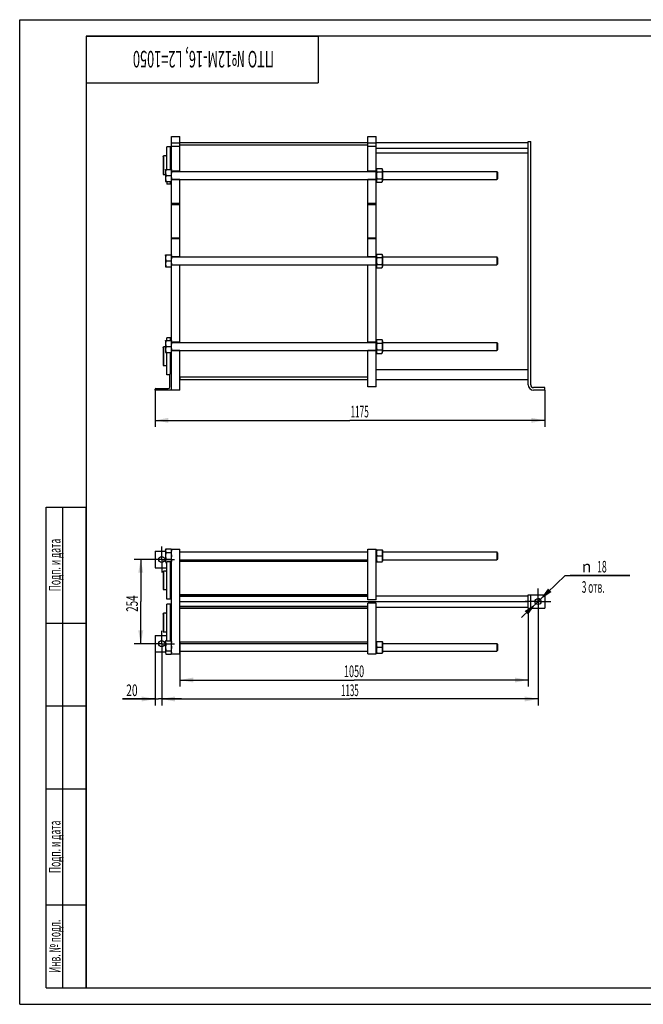
# Model space of a CAD drawing. Units: millimetres. Extents: x 0 to 4200, y -3 to 2970.
# Drawn here: x 0 to 1881, y 0 to 2970 of the extents above; entities that cross this region are included whole.
import ezdxf
from ezdxf.enums import TextEntityAlignment as Align

# ---------------------------------------------------------------- set-up
doc = ezdxf.new("R2010")
doc.units = ezdxf.units.MM
doc.header["$LTSCALE"] = 231
doc.linetypes.add('CENTER', pattern=[0.6, 0.375, -0.075, 0.075, -0.075])
doc.layers.get('0').update_dxf_attribs({"linetype": 'CONTINUOUS'})
for name, color, linetype in [('AXIS', 7, 'CONTINUOUS'), ('DIMS', 7, 'CONTINUOUS'), ('NOTES', 7, 'CONTINUOUS')]:
    doc.layers.add(name, color=color, linetype=linetype)
doc.styles.add('TEXTSTYLE_3', font='gdt')
doc.dimstyles.new('DIMSTYLE_1', dxfattribs={"dimtxt": 35, "dimasz": 40, "dimexe": 2, "dimexo": 0, "dimgap": 0.875, "dimtad": 1, "dimdsep": 46, "dimtxsty": 'Standard', "dimblk": '_FILLED', "dimblk1": '_FILLED', "dimblk2": '_FILLED', "dimcen": 0.09, "dimadec": 0, "dimazin": 0, "dimtp": 1.2, "dimtm": 1.2, "dimtfac": 1, "dimtofl": 0, "dimtmove": 0, "dimatfit": 3, "dimldrblk": '_FILLED', "dimfxl": 1, "dimtolj": 1, "dimarcsym": 0})
doc.dimstyles.new('DIMSTYLE_2', dxfattribs={"dimtxt": 35, "dimasz": 40, "dimexe": 2, "dimexo": 0, "dimgap": 0.875, "dimtad": 1, "dimdsep": 46, "dimtxsty": 'Standard', "dimblk": '_FILLED', "dimblk1": '_FILLED', "dimblk2": '_FILLED', "dimcen": 0.09, "dimadec": 0, "dimazin": 0, "dimtp": 0.5, "dimtm": 0.5, "dimtfac": 1, "dimtofl": 0, "dimtmove": 0, "dimatfit": 3, "dimldrblk": '_FILLED', "dimfxl": 1, "dimtolj": 1, "dimarcsym": 0})
doc.dimstyles.new('DIMSTYLE_3', dxfattribs={"dimtxt": 35, "dimasz": 40, "dimexe": 2, "dimexo": 0, "dimgap": 0.875, "dimtad": 1, "dimdsep": 46, "dimtxsty": 'Standard', "dimblk": '_FILLED', "dimblk1": '_FILLED', "dimblk2": '_FILLED', "dimcen": 0.09, "dimadec": 0, "dimazin": 0, "dimtp": 0.2, "dimtm": 0.2, "dimtfac": 1, "dimtofl": 0, "dimtmove": 0, "dimatfit": 3, "dimldrblk": '_FILLED', "dimfxl": 1, "dimtolj": 1, "dimarcsym": 0})
doc.dimstyles.new('DIMSTYLE_4', dxfattribs={"dimtxt": 35, "dimasz": 40, "dimexe": 2, "dimexo": 0, "dimtad": 1, "dimdsep": 46, "dimtxsty": 'Standard', "dimblk": '_FILLED', "dimblk1": '_FILLED', "dimblk2": '_FILLED', "dimcen": 0.09, "dimadec": 0, "dimazin": 0, "dimtp": 0.2, "dimtm": 0.2, "dimtfac": 1, "dimtmove": 0, "dimatfit": 2, "dimldrblk": '_FILLED', "dimfxl": 1, "dimtolj": 1, "dimarcsym": 0})

# ---------------------------------------------------------------- blocks, each defined once
blk = doc.blocks.new('_FILLED')
at = {"color": 0, "linetype": 'ByBlock'}
blk.add_solid([(0, 0), (-1, 0.1875), (-1, -0.1875)], dxfattribs=at)
blk = doc.blocks.new('*D1')
at = {"layer": 'DIMS', "color": 2, "linetype": 'Continuous', "transparency": 16777216}
for p, q in [((1563.3, 1175.8), (1563.3, 901)), ((428.3, 1048.8), (428.3, 901)), ((428.3, 921), (995.8, 921)), ((1563.3, 921), (995.8, 921))]:
    blk.add_line(p, q, dxfattribs=at)
at = {"layer": 'DIMS', "color": 2, "linetype": 'Continuous', "transparency": 16777216, "xscale": 40, "yscale": 40, "zscale": 40, "rotation": 180}
blk.add_blockref('_FILLED', (428.3, 921), dxfattribs=at)
at = {"layer": 'DIMS', "color": 2, "linetype": 'Continuous', "transparency": 16777216, "xscale": 40, "yscale": 40, "zscale": 40}
blk.add_blockref('_FILLED', (1563.3, 921), dxfattribs=at)
at = {"layer": 'DIMS', "color": 2, "linetype": 'Continuous', "transparency": 16777216, "width": 0.5}
blk.add_text('1135', height=35, dxfattribs=at).set_placement((995.8, 929.8), align=Align.CENTER)
blk = doc.blocks.new('*D2')
at = {"layer": 'DIMS', "color": 2, "linetype": 'Continuous', "transparency": 16777216}
for p, q in [((389.3, 1341.8), (345.1, 1341.8)), ((365.1, 1341.8), (365.1, 1214.8)), ((365.1, 1087.8), (365.1, 1214.8)), ((389.3, 1087.8), (345.1, 1087.8))]:
    blk.add_line(p, q, dxfattribs=at)
at = {"layer": 'DIMS', "color": 2, "linetype": 'Continuous', "transparency": 16777216, "xscale": 40, "yscale": 40, "zscale": 40}
for p, rotation in [((365.1, 1341.8), 90), ((365.1, 1087.8), 270)]:
    blk.add_blockref('_FILLED', p, dxfattribs=dict(at, rotation=rotation))
at = {"layer": 'DIMS', "color": 2, "linetype": 'Continuous', "transparency": 16777216, "width": 0.619792}
blk.add_text('254', height=35, rotation=90, dxfattribs=at).set_placement((356.3, 1208.6), align=Align.CENTER)
blk = doc.blocks.new('*D3')
at = {"layer": 'DIMS', "color": 2, "linetype": 'Continuous', "transparency": 16777216}
for p, q in [((408.3, 1062.8), (408.3, 901)), ((428.3, 1048.8), (428.3, 901)), ((408.3, 921), (310.4, 921)), ((310.4, 921), (418.3, 921)), ((488.3, 921), (418.3, 921)), ((428.3, 921), (488.3, 921))]:
    blk.add_line(p, q, dxfattribs=at)
at = {"layer": 'DIMS', "color": 2, "linetype": 'Continuous', "transparency": 16777216, "xscale": 40, "yscale": 40, "zscale": 40}
blk.add_blockref('_FILLED', (408.3, 921), dxfattribs=at)
at = {"layer": 'DIMS', "color": 2, "linetype": 'Continuous', "transparency": 16777216, "xscale": 40, "yscale": 40, "zscale": 40, "rotation": 180}
blk.add_blockref('_FILLED', (428.3, 921), dxfattribs=at)
at = {"layer": 'DIMS', "color": 2, "linetype": 'Continuous', "transparency": 16777216, "width": 0.644531}
blk.add_text('20', height=35, dxfattribs=at).set_placement((355.5, 929.8), align=Align.RIGHT)
blk = doc.blocks.new('*D4')
at = {"layer": 'DIMS', "color": 2, "linetype": 'Continuous', "transparency": 16777216}
for p, q in [((1533.3, 1194.8), (1533.3, 958.2)), ((483.3, 1093.3), (483.3, 958.2)), ((483.3, 978.2), (1008.3, 978.2)), ((1533.3, 978.2), (1008.3, 978.2))]:
    blk.add_line(p, q, dxfattribs=at)
at = {"layer": 'DIMS', "color": 2, "linetype": 'Continuous', "transparency": 16777216, "xscale": 40, "yscale": 40, "zscale": 40, "rotation": 180}
blk.add_blockref('_FILLED', (483.3, 978.2), dxfattribs=at)
at = {"layer": 'DIMS', "color": 2, "linetype": 'Continuous', "transparency": 16777216, "xscale": 40, "yscale": 40, "zscale": 40}
blk.add_blockref('_FILLED', (1533.3, 978.2), dxfattribs=at)
at = {"layer": 'DIMS', "color": 2, "linetype": 'Continuous', "transparency": 16777216, "width": 0.572266}
blk.add_text('1050', height=35, dxfattribs=at).set_placement((1008.3, 987), align=Align.CENTER)
blk = doc.blocks.new('*D5')
at = {"layer": 'DIMS', "color": 2, "linetype": 'Continuous', "transparency": 16777216}
for p, q in [((1563.3, 1214.8), (1645.1, 1293.8)), ((1645.1, 1293.8), (1840, 1293.8)), ((1840, 1293.8), (1660.1, 1293.8)), ((1569.7, 1221.1), (1563.3, 1214.8)), ((1569.7, 1221.1), (1569.7, 1221.1)), ((1563.3, 1214.8), (1513.6, 1166.9)), ((1556.8, 1208.6), (1563.3, 1214.8)), ((1556.8, 1208.6), (1556.8, 1208.6))]:
    blk.add_line(p, q, dxfattribs=at)
at = {"layer": 'DIMS', "color": 2, "linetype": 'Continuous', "transparency": 16777216, "xscale": 40, "yscale": 40, "zscale": 40}
for p, rotation in [((1569.7, 1221.1), 223.9998000902), ((1556.8, 1208.6), 43.9987227667)]:
    blk.add_blockref('_FILLED', p, dxfattribs=dict(at, rotation=rotation))
at = {"layer": 'DIMS', "color": 2, "linetype": 'Continuous', "transparency": 16777216}
for s, width, p in [('18', 0.537109, (1741.7, 1302.6)), ('3 отв.', 0.523438, (1695.1, 1241.3))]:
    blk.add_text(s, height=35, dxfattribs=dict(at, width=width)).set_placement(p)
at = {"layer": 'DIMS', "color": 2, "linetype": 'Continuous', "transparency": 16777216, "style": 'TEXTSTYLE_3'}
blk.add_text('n', height=35, dxfattribs=at).set_placement((1695.1, 1302.6))
blk = doc.blocks.new('*D6')
at = {"layer": 'DIMS', "color": 2, "linetype": 'Continuous', "transparency": 16777216}
for p, q in [((408.3, 1852.4), (408.3, 1741.5)), ((1583.3, 1852.4), (1583.3, 1741.5)), ((408.3, 1761.5), (995.8, 1761.5)), ((1583.3, 1761.5), (995.8, 1761.5))]:
    blk.add_line(p, q, dxfattribs=at)
at = {"layer": 'DIMS', "color": 2, "linetype": 'Continuous', "transparency": 16777216, "xscale": 40, "yscale": 40, "zscale": 40, "rotation": 180}
blk.add_blockref('_FILLED', (408.3, 1761.5), dxfattribs=at)
at = {"layer": 'DIMS', "color": 2, "linetype": 'Continuous', "transparency": 16777216, "xscale": 40, "yscale": 40, "zscale": 40}
blk.add_blockref('_FILLED', (1583.3, 1761.5), dxfattribs=at)
at = {"layer": 'DIMS', "color": 2, "linetype": 'Continuous', "transparency": 16777216, "width": 0.518555}
blk.add_text('1175', height=35, dxfattribs=at).set_placement((1025.2, 1770.3), align=Align.CENTER)
blk = doc.blocks.new('*T12')
at = {"color": 7, "linetype": 'Continuous'}
for p, q in [((-120, -120), (-120, 1330)), ((-120, 1330), (0, 1330)), ((-70, -120), (-70, 1330)), ((0, -120), (0, 1330)), ((-120, 980), (0, 980)), ((-120, 730), (0, 730)), ((-120, 480), (0, 480)), ((-120, 130), (0, 130)), ((-120, -120), (0, -120))]:
    blk.add_line(p, q, dxfattribs=at)
at = {"layer": 'NOTES', "color": 2, "linetype": 'Continuous', "oblique": 15}
for s, width, p in [('Подп. и дата', 0.541341, (-76.9, 1155)), ('Подп. и дата', 0.541341, (-76.9, 305)), ('Инв. № подл.', 0.529622, (-76.9, 5))]:
    blk.add_text(s, height=35, rotation=90, dxfattribs=dict(at, width=width)).set_placement(p, align=Align.CENTER)
blk = doc.blocks.new('*T13')
at = {"color": 7, "linetype": 'Continuous'}
for p, q in [((0, 0), (700, 0)), ((0, 0), (0, -140)), ((700, 0), (700, -140)), ((0, -140), (700, -140))]:
    blk.add_line(p, q, dxfattribs=at)
at = {"layer": 'NOTES', "color": 2, "linetype": 'Continuous', "oblique": 15, "width": 0.565476}
blk.add_text('ПТО №12М-16, L2=1050 ', height=50, rotation=180, dxfattribs=at).set_placement((350, -44.1), align=Align.CENTER)

msp = doc.modelspace()

# ---------------------------------------------------------------- linework, layer by layer
at = {"color": 4, "linetype": 'Continuous'}
for p, q in [((0, 0), (0, 2970)), ((0, 2970), (4200, 2970)), ((0, 0), (4200, 0))]:
    msp.add_line(p, q, dxfattribs=at)
at = {"color": 7, "linetype": 'Continuous'}
for p, q in [((200, 2920), (200, 50)), ((4150, 2920), (200, 2920)), ((458.26, 1852.365), (458.26, 2617.365)), ((458.26, 2617.365), (483.26, 2617.365)), ((483.26, 2512.365), (483.26, 2617.365)), ((1050.26, 2512.365), (1050.26, 2617.365)), ((1050.26, 2617.365), (1075.26, 2617.365)), ((1075.26, 1862.365), (1075.26, 2617.365)), ((443.26, 2518.365), (443.26, 2586.365)), ((455.26, 2586.365), (443.26, 2586.365)), ((455.26, 2518.365), (455.26, 2586.365)), ((483.26, 2597.365), (458.26, 2597.365)), ((483.26, 2587.365), (458.26, 2587.365)), ((483.26, 2599.436), (1050.26, 2599.436)), ((483.26, 2592.365), (1050.26, 2592.365)), ((1075.26, 2597.365), (1050.26, 2597.365)), ((1075.26, 2587.365), (1050.26, 2587.365)), ((1075.26, 2599.436), (1533.26, 2599.436)), ((1533.26, 2602.799), (1541.26, 2602.799)), ((1533.26, 1868.365), (1533.26, 2602.799)), ((1541.26, 1868.365), (1541.26, 2602.799)), ((432.26, 2556.365), (433.703, 2558.865)), ((432.26, 2556.365), (432.26, 2504.365)), ((433.703, 2558.865), (433.703, 2501.865)), ((440.26, 2558.865), (433.703, 2558.865)), ((456.26, 2569.365), (455.26, 2570.365)), ((456.26, 2518.365), (456.26, 2569.365)), ((1075.26, 2582.465), (1533.26, 2582.465)), ((1533.26, 2567.565), (1075.26, 2567.565)), ((432.26, 2504.365), (433.703, 2501.865)), ((439.26, 2501.865), (433.703, 2501.865)), ((439.26, 2516.965), (439.912, 2518.365)), ((439.26, 2516.965), (439.26, 2483.765)), ((439.913, 2518.365), (457.607, 2518.365)), ((441.211, 2500.365), (456.308, 2500.365)), ((457.607, 2518.365), (458.26, 2516.965)), ((483.26, 2512.865), (458.26, 2512.865)), ((458.26, 2512.365), (1075.26, 2512.365)), ((1075.26, 2512.865), (1050.26, 2512.865)), ((1075.26, 2516.965), (1077.211, 2521.15)), ((1077.211, 2521.15), (1092.308, 2521.15)), ((1077.211, 2510.758), (1092.308, 2510.758)), ((1092.308, 2521.15), (1094.26, 2516.965)), ((1094.26, 2516.965), (1094.26, 2483.765)), ((1094.26, 2512.365), (1438.76, 2512.365)), ((1441.26, 2509.865), (1438.76, 2512.365)), ((1438.76, 2512.365), (1438.76, 2488.365)), ((1441.26, 2509.865), (1441.26, 2490.865)), ((439.26, 2483.765), (439.912, 2482.365)), ((439.913, 2482.365), (457.607, 2482.365)), ((443.26, 2482.365), (443.26, 2474.365)), ((455.26, 2474.365), (443.26, 2474.365)), ((455.26, 2474.365), (455.26, 2482.365)), ((457.607, 2482.365), (458.26, 2483.765)), ((458.26, 2488.365), (1075.26, 2488.365)), ((483.26, 2487.865), (458.26, 2487.865)), ((483.26, 2254.365), (483.26, 2488.365)), ((1050.26, 2254.365), (1050.26, 2488.365)), ((1075.26, 2487.865), (1050.26, 2487.865)), ((1075.26, 2483.765), (1077.211, 2479.581)), ((1077.211, 2489.973), (1092.308, 2489.973)), ((1077.211, 2479.581), (1092.308, 2479.581)), ((1092.308, 2479.581), (1094.26, 2483.765)), ((1094.26, 2488.365), (1438.76, 2488.365)), ((1441.26, 2490.865), (1438.76, 2488.365)), ((483.26, 2415.365), (458.26, 2415.365)), ((458.26, 2412.365), (483.26, 2412.365)), ((1075.26, 2415.365), (1050.26, 2415.365)), ((1050.26, 2412.365), (1075.26, 2412.365)), ((458.26, 2312.365), (483.26, 2312.365)), ((483.26, 2309.365), (458.26, 2309.365)), ((1050.26, 2312.365), (1075.26, 2312.365)), ((1075.26, 2309.365), (1050.26, 2309.365)), ((439.26, 2258.965), (439.912, 2260.365)), ((439.26, 2258.965), (439.26, 2225.765)), ((439.913, 2260.365), (457.607, 2260.365)), ((457.607, 2260.365), (458.26, 2258.965)), ((1075.26, 2258.965), (1077.211, 2263.15)), ((1077.211, 2263.15), (1092.308, 2263.15)), ((1092.308, 2263.15), (1094.26, 2258.965)), ((1094.26, 2258.965), (1094.26, 2225.765)), ((441.211, 2242.365), (456.308, 2242.365)), ((483.26, 2254.865), (458.26, 2254.865)), ((458.26, 2254.365), (1075.26, 2254.365)), ((458.26, 2230.365), (1075.26, 2230.365)), ((483.26, 2229.865), (458.26, 2229.865)), ((483.26, 1996.365), (483.26, 2230.365)), ((1075.26, 2254.865), (1050.26, 2254.865)), ((1050.26, 1996.365), (1050.26, 2230.365)), ((1075.26, 2229.865), (1050.26, 2229.865)), ((1077.211, 2252.758), (1092.308, 2252.758)), ((1077.211, 2231.973), (1092.308, 2231.973)), ((1094.26, 2254.365), (1438.76, 2254.365)), ((1094.26, 2230.365), (1438.76, 2230.365)), ((1441.26, 2251.865), (1438.76, 2254.365)), ((1438.76, 2254.365), (1438.76, 2230.365)), ((1441.26, 2232.865), (1438.76, 2230.365)), ((1441.26, 2251.865), (1441.26, 2232.865)), ((439.26, 2225.765), (439.912, 2224.365)), ((439.913, 2224.365), (457.607, 2224.365)), ((457.607, 2224.365), (458.26, 2225.765)), ((1075.26, 2225.765), (1077.211, 2221.581)), ((1077.211, 2221.581), (1092.308, 2221.581)), ((1092.308, 2221.581), (1094.26, 2225.765)), ((439.26, 2000.965), (439.912, 2002.365)), ((439.26, 2000.965), (439.26, 1967.765)), ((439.913, 2002.365), (457.607, 2002.365)), ((443.26, 2002.365), (443.26, 2010.365)), ((455.26, 2010.365), (443.26, 2010.365)), ((455.26, 2002.365), (455.26, 2010.365)), ((457.607, 2002.365), (458.26, 2000.965)), ((483.26, 1996.865), (458.26, 1996.865)), ((458.26, 1996.365), (1075.26, 1996.365)), ((1075.26, 1996.865), (1050.26, 1996.865)), ((1075.26, 2000.965), (1077.211, 2005.15)), ((1077.211, 2005.15), (1092.308, 2005.15)), ((1077.211, 1994.758), (1092.308, 1994.758)), ((1092.308, 2005.15), (1094.26, 2000.965)), ((1094.26, 2000.965), (1094.26, 1967.765)), ((1094.26, 1996.365), (1438.76, 1996.365)), ((1441.26, 1993.865), (1438.76, 1996.365)), ((1438.76, 1996.365), (1438.76, 1972.365)), ((1441.26, 1993.865), (1441.26, 1974.865)), ((432.26, 1980.365), (433.703, 1982.865)), ((432.26, 1980.365), (432.26, 1928.365)), ((433.703, 1982.865), (433.703, 1925.865)), ((439.26, 1982.865), (433.703, 1982.865)), ((439.26, 1967.765), (439.912, 1966.365)), ((439.913, 1966.365), (457.607, 1966.365)), ((441.211, 1984.365), (456.308, 1984.365)), ((443.26, 1898.365), (443.26, 1966.365)), ((455.26, 1902.365), (455.26, 1966.365)), ((456.26, 1915.365), (456.26, 1966.365)), ((457.607, 1966.365), (458.26, 1967.765)), ((458.26, 1972.365), (1075.26, 1972.365)), ((483.26, 1971.865), (458.26, 1971.865)), ((483.26, 1852.365), (483.26, 1972.365)), ((1050.26, 1862.365), (1050.26, 1972.365)), ((1075.26, 1971.865), (1050.26, 1971.865)), ((1075.26, 1967.765), (1077.211, 1963.581)), ((1077.211, 1973.973), (1092.308, 1973.973)), ((1077.211, 1963.581), (1092.308, 1963.581)), ((1092.308, 1963.581), (1094.26, 1967.765)), ((1094.26, 1972.365), (1438.76, 1972.365)), ((1441.26, 1974.865), (1438.76, 1972.365)), ((432.26, 1928.365), (433.703, 1925.865)), ((440.26, 1925.865), (433.703, 1925.865)), ((455.06, 1902.365), (458.26, 1902.365)), ((456.26, 1915.365), (455.26, 1914.365)), ((1532.26, 1913.865), (1075.26, 1913.865)), ((1533.26, 1912.865), (1532.26, 1913.865)), ((1532.26, 1913.865), (1532.26, 1883.865)), ((453.26, 1898.365), (443.26, 1898.365)), ((453.26, 1862.865), (453.26, 1900.565)), ((483.26, 1892.365), (1050.26, 1892.365)), ((483.26, 1884.865), (484.26, 1883.865)), ((484.26, 1883.865), (484.26, 1892.365)), ((1050.26, 1883.865), (484.26, 1883.865)), ((1532.26, 1883.865), (1075.26, 1883.865)), ((1533.26, 1884.865), (1532.26, 1883.865)), ((408.26, 1852.365), (408.26, 1855.565)), ((483.26, 1852.365), (408.26, 1852.365)), ((410.06, 1857.365), (447.76, 1857.365)), ((1075.26, 1862.365), (1050.26, 1862.365)), ((1583.26, 1860.365), (1549.26, 1860.365)), ((1583.26, 1852.365), (1549.26, 1852.365)), ((1583.26, 1852.365), (1583.26, 1860.365)), ((408.26, 1366.814), (408.26, 1316.814)), ((408.26, 1366.814), (439.26, 1366.814)), ((439.26, 1369.414), (441.211, 1373.598)), ((439.26, 1369.414), (439.26, 1336.214)), ((441.211, 1373.598), (456.308, 1373.598)), ((456.308, 1373.598), (458.26, 1369.414)), ((458.26, 1056.814), (458.26, 1372.814)), ((458.26, 1372.814), (483.26, 1372.814)), ((483.26, 1056.814), (483.26, 1372.814)), ((1050.26, 1219.814), (1050.26, 1372.814)), ((1050.26, 1372.814), (1075.26, 1372.814)), ((1075.26, 1219.814), (1075.26, 1372.814)), ((1075.26, 1369.414), (1075.912, 1370.814)), ((1075.913, 1370.814), (1093.607, 1370.814)), ((1093.607, 1370.814), (1094.26, 1369.414)), ((1094.26, 1369.414), (1094.26, 1336.214)), ((441.211, 1363.206), (456.308, 1363.206)), ((441.211, 1342.421), (456.308, 1342.421)), ((483.26, 1364.814), (1050.26, 1364.814)), ((483.26, 1340.814), (1050.26, 1340.814)), ((1077.211, 1352.814), (1092.308, 1352.814)), ((1094.26, 1364.814), (1438.759, 1364.814)), ((1094.26, 1340.814), (1438.759, 1340.814)), ((1441.26, 1362.313), (1438.759, 1364.814)), ((1438.759, 1364.814), (1438.76, 1352.814)), ((1438.76, 1352.814), (1438.759, 1340.814)), ((1441.26, 1343.314), (1438.759, 1340.814)), ((1441.26, 1362.313), (1441.26, 1343.314)), ((408.26, 1316.814), (443.26, 1316.814)), ((432.26, 1304.314), (433.703, 1306.814)), ((433.703, 1306.814), (433.703, 1249.814)), ((440.26, 1306.814), (433.703, 1306.814)), ((439.26, 1336.214), (441.211, 1332.029)), ((441.211, 1332.029), (443.26, 1332.029)), ((443.26, 1222.314), (443.26, 1334.314)), ((455.26, 1334.314), (443.26, 1334.314)), ((455.26, 1222.314), (455.26, 1334.314)), ((455.26, 1332.029), (456.308, 1332.029)), ((456.26, 1317.314), (455.26, 1318.314)), ((456.26, 1239.314), (456.26, 1317.314)), ((456.26, 1316.814), (458.26, 1316.814)), ((456.308, 1332.029), (458.26, 1336.214)), ((483.26, 1336.314), (1050.26, 1336.314)), ((1075.26, 1336.214), (1075.912, 1334.814)), ((1075.913, 1334.814), (1093.607, 1334.814)), ((1093.607, 1334.814), (1094.26, 1336.214)), ((432.26, 1304.314), (432.26, 1252.314)), ((432.26, 1252.314), (433.703, 1249.814)), ((440.26, 1249.814), (433.703, 1249.814)), ((455.26, 1222.314), (443.26, 1222.314)), ((456.26, 1239.314), (455.26, 1238.314)), ((1050.26, 1235.519), (483.26, 1235.519)), ((483.26, 1233.478), (1050.26, 1233.478)), ((1050.26, 1230.064), (483.26, 1230.064)), ((1075.26, 1219.814), (1050.26, 1219.814)), ((1075.26, 1231.784), (1533.26, 1231.784)), ((1533.26, 1234.814), (1583.26, 1234.814)), ((1533.26, 1194.814), (1533.26, 1234.814)), ((1541.26, 1194.814), (1541.26, 1234.814)), ((1583.26, 1234.814), (1583.26, 1194.814)), ((443.26, 1095.314), (443.26, 1207.314)), ((455.26, 1207.314), (443.26, 1207.314)), ((455.26, 1095.314), (455.26, 1207.314)), ((456.26, 1190.314), (455.26, 1191.314)), ((456.26, 1112.314), (456.26, 1190.314)), ((483.26, 1214.814), (1533.26, 1214.814)), ((1050.26, 1199.564), (483.26, 1199.564)), ((483.26, 1196.149), (1050.26, 1196.149)), ((1050.26, 1194.109), (483.26, 1194.109)), ((1075.26, 1209.814), (1050.26, 1209.814)), ((1050.26, 1056.814), (1050.26, 1209.814)), ((1075.26, 1056.814), (1075.26, 1209.814)), ((1075.26, 1197.843), (1533.26, 1197.843)), ((1533.26, 1194.814), (1583.26, 1194.814)), ((432.26, 1177.314), (433.703, 1179.814)), ((432.26, 1177.314), (432.26, 1125.314)), ((433.703, 1179.814), (433.703, 1122.814)), ((440.26, 1179.814), (433.703, 1179.814)), ((408.26, 1112.814), (408.26, 1062.814)), ((408.26, 1112.814), (443.26, 1112.814)), ((432.26, 1125.314), (433.703, 1122.814)), ((440.26, 1122.814), (433.703, 1122.814)), ((456.26, 1112.314), (455.26, 1111.314)), ((456.26, 1112.814), (458.26, 1112.814)), ((439.26, 1093.414), (441.211, 1097.598)), ((439.26, 1093.414), (439.26, 1060.214)), ((441.211, 1097.598), (443.26, 1097.598)), ((441.211, 1087.206), (456.308, 1087.206)), ((455.26, 1095.314), (443.26, 1095.314)), ((455.26, 1097.598), (456.308, 1097.598)), ((456.308, 1097.598), (458.26, 1093.414)), ((483.26, 1093.314), (1050.26, 1093.314)), ((483.26, 1088.814), (1050.26, 1088.814)), ((1075.26, 1093.414), (1075.912, 1094.814)), ((1075.913, 1094.814), (1093.607, 1094.814)), ((1077.211, 1076.814), (1092.308, 1076.814)), ((1093.607, 1094.814), (1094.26, 1093.414)), ((1094.26, 1093.414), (1094.26, 1060.214)), ((1094.26, 1088.814), (1438.759, 1088.814)), ((1441.26, 1086.313), (1438.759, 1088.814)), ((1438.759, 1088.814), (1438.76, 1076.814)), ((1438.76, 1076.814), (1438.759, 1064.814)), ((1441.26, 1086.313), (1441.26, 1067.314)), ((408.26, 1062.814), (439.26, 1062.814)), ((439.26, 1060.214), (441.211, 1056.029)), ((441.211, 1066.421), (456.308, 1066.421)), ((441.211, 1056.029), (456.308, 1056.029)), ((456.308, 1056.029), (458.26, 1060.214)), ((458.26, 1056.814), (483.26, 1056.814)), ((483.26, 1064.814), (1050.26, 1064.814)), ((1050.26, 1056.814), (1075.26, 1056.814)), ((1075.26, 1060.214), (1075.912, 1058.814)), ((1075.913, 1058.814), (1093.607, 1058.814)), ((1093.607, 1058.814), (1094.26, 1060.214)), ((1094.26, 1064.814), (1438.759, 1064.814)), ((1441.26, 1067.314), (1438.759, 1064.814)), ((200, 50), (4150, 50))]:
    msp.add_line(p, q, dxfattribs=at)
for centre, radius, start, end in [((440.26, 2561.865), 3, 270, 360), ((440.26, 1922.865), 3, 0, 90), ((455.06, 1900.565), 1.8, 90, 180), ((410.06, 1855.565), 1.8, 90, 180), ((447.76, 1862.865), 5.5, 270, 360), ((1549.26, 1868.365), 16, 180, 270), ((1549.26, 1868.365), 8, 180, 270), ((440.26, 1309.814), 3, 270, 360), ((440.26, 1246.814), 3, 0, 90), ((440.26, 1182.814), 3, 270, 360), ((440.26, 1119.814), 3, 0, 90)]:
    msp.add_arc(centre, radius, start, end, dxfattribs=at)
for points, knots in [([(455.26, 2560.851), (455.542, 2560.37), (456.009, 2559.446), (456.26, 2558.418), (456.26, 2557.942)], [0, 0, 0, 0, 0.53986177, 1, 1, 1, 1]), ([(456.26, 2557.942), (456.26, 2557.576), (456.115, 2556.858), (455.548, 2556.393), (455.26, 2556.262)], [0, 0, 0, 0, 0.53594394, 1, 1, 1, 1]), ([(441.211, 2518.365), (440.815, 2516.895), (440.158, 2513.921), (439.79, 2509.365), (440.158, 2504.809), (440.815, 2501.836), (441.211, 2500.365)], [0, 0, 0, 0, 0.25062436, 0.5, 0.74937564, 1, 1, 1, 1]), ([(441.211, 2500.365), (440.815, 2498.895), (440.158, 2495.921), (439.79, 2491.365), (440.158, 2486.809), (440.815, 2483.836), (441.211, 2482.365)], [0, 0, 0, 0, 0.25062436, 0.5, 0.74937564, 1, 1, 1, 1]), ([(456.308, 2518.365), (456.704, 2516.895), (457.361, 2513.921), (457.73, 2509.365), (457.361, 2504.809), (456.704, 2501.836), (456.308, 2500.365)], [0, 0, 0, 0, 0.25062436, 0.5, 0.74937564, 1, 1, 1, 1]), ([(456.308, 2500.365), (456.704, 2498.895), (457.361, 2495.921), (457.73, 2491.365), (457.361, 2486.809), (456.704, 2483.836), (456.308, 2482.365)], [0, 0, 0, 0, 0.25062436, 0.5, 0.74937564, 1, 1, 1, 1]), ([(1077.211, 2521.15), (1076.824, 2520.319), (1076.17, 2518.634), (1075.786, 2515.954), (1076.17, 2513.273), (1076.824, 2511.588), (1077.211, 2510.758)], [0, 0, 0, 0, 0.25509221, 0.5, 0.74490779, 1, 1, 1, 1]), ([(1077.211, 2510.758), (1076.814, 2509.055), (1076.157, 2505.613), (1075.79, 2500.365), (1076.157, 2495.117), (1076.814, 2491.676), (1077.211, 2489.973)], [0, 0, 0, 0, 0.25003494, 0.5, 0.74996506, 1, 1, 1, 1]), ([(1092.308, 2521.15), (1092.696, 2520.319), (1093.349, 2518.634), (1093.733, 2515.954), (1093.349, 2513.273), (1092.696, 2511.588), (1092.308, 2510.758)], [0, 0, 0, 0, 0.25509221, 0.5, 0.74490779, 1, 1, 1, 1]), ([(1092.308, 2510.758), (1092.705, 2509.055), (1093.362, 2505.613), (1093.729, 2500.365), (1093.362, 2495.117), (1092.705, 2491.676), (1092.308, 2489.973)], [0, 0, 0, 0, 0.25003494, 0.5, 0.74996506, 1, 1, 1, 1]), ([(1077.211, 2489.973), (1076.824, 2489.142), (1076.17, 2487.458), (1075.786, 2484.777), (1076.17, 2482.096), (1076.824, 2480.411), (1077.211, 2479.581)], [0, 0, 0, 0, 0.25509221, 0.5, 0.74490779, 1, 1, 1, 1]), ([(1092.308, 2489.973), (1092.696, 2489.142), (1093.349, 2487.458), (1093.733, 2484.777), (1093.349, 2482.096), (1092.696, 2480.411), (1092.308, 2479.581)], [0, 0, 0, 0, 0.25509221, 0.5, 0.74490779, 1, 1, 1, 1]), ([(441.211, 2260.365), (440.815, 2258.895), (440.158, 2255.921), (439.79, 2251.365), (440.158, 2246.809), (440.815, 2243.836), (441.211, 2242.365)], [0, 0, 0, 0, 0.25062436, 0.5, 0.74937564, 1, 1, 1, 1]), ([(456.308, 2260.365), (456.704, 2258.895), (457.361, 2255.921), (457.73, 2251.365), (457.361, 2246.809), (456.704, 2243.836), (456.308, 2242.365)], [0, 0, 0, 0, 0.25062436, 0.5, 0.74937564, 1, 1, 1, 1]), ([(1077.211, 2263.15), (1076.824, 2262.319), (1076.17, 2260.634), (1075.786, 2257.954), (1076.17, 2255.273), (1076.824, 2253.588), (1077.211, 2252.758)], [0, 0, 0, 0, 0.25509221, 0.5, 0.74490779, 1, 1, 1, 1]), ([(1092.308, 2263.15), (1092.696, 2262.319), (1093.349, 2260.634), (1093.733, 2257.954), (1093.349, 2255.273), (1092.696, 2253.588), (1092.308, 2252.758)], [0, 0, 0, 0, 0.25509221, 0.5, 0.74490779, 1, 1, 1, 1]), ([(441.211, 2242.365), (440.815, 2240.895), (440.158, 2237.921), (439.79, 2233.365), (440.158, 2228.809), (440.815, 2225.836), (441.211, 2224.365)], [0, 0, 0, 0, 0.25062436, 0.5, 0.74937564, 1, 1, 1, 1]), ([(456.308, 2242.365), (456.704, 2240.895), (457.361, 2237.921), (457.73, 2233.365), (457.361, 2228.809), (456.704, 2225.836), (456.308, 2224.365)], [0, 0, 0, 0, 0.25062436, 0.5, 0.74937564, 1, 1, 1, 1]), ([(1077.211, 2252.758), (1076.814, 2251.055), (1076.157, 2247.613), (1075.79, 2242.365), (1076.157, 2237.117), (1076.814, 2233.676), (1077.211, 2231.973)], [0, 0, 0, 0, 0.25003494, 0.5, 0.74996506, 1, 1, 1, 1]), ([(1077.211, 2231.973), (1076.824, 2231.142), (1076.17, 2229.458), (1075.786, 2226.777), (1076.17, 2224.096), (1076.824, 2222.411), (1077.211, 2221.581)], [0, 0, 0, 0, 0.25509221, 0.5, 0.74490779, 1, 1, 1, 1]), ([(1092.308, 2252.758), (1092.705, 2251.055), (1093.362, 2247.613), (1093.729, 2242.365), (1093.362, 2237.117), (1092.705, 2233.676), (1092.308, 2231.973)], [0, 0, 0, 0, 0.25003494, 0.5, 0.74996506, 1, 1, 1, 1]), ([(1092.308, 2231.973), (1092.696, 2231.142), (1093.349, 2229.458), (1093.733, 2226.777), (1093.349, 2224.096), (1092.696, 2222.411), (1092.308, 2221.581)], [0, 0, 0, 0, 0.25509221, 0.5, 0.74490779, 1, 1, 1, 1]), ([(441.211, 2002.365), (440.815, 2000.895), (440.158, 1997.921), (439.79, 1993.365), (440.158, 1988.809), (440.815, 1985.836), (441.211, 1984.365)], [0, 0, 0, 0, 0.25062436, 0.5, 0.74937564, 1, 1, 1, 1]), ([(456.308, 2002.365), (456.704, 2000.895), (457.361, 1997.921), (457.73, 1993.365), (457.361, 1988.809), (456.704, 1985.836), (456.308, 1984.365)], [0, 0, 0, 0, 0.25062436, 0.5, 0.74937564, 1, 1, 1, 1]), ([(1077.211, 2005.15), (1076.824, 2004.319), (1076.17, 2002.634), (1075.786, 1999.954), (1076.17, 1997.273), (1076.824, 1995.588), (1077.211, 1994.758)], [0, 0, 0, 0, 0.25509221, 0.5, 0.74490779, 1, 1, 1, 1]), ([(1077.211, 1994.758), (1076.814, 1993.055), (1076.157, 1989.613), (1075.79, 1984.365), (1076.157, 1979.117), (1076.814, 1975.676), (1077.211, 1973.973)], [0, 0, 0, 0, 0.25003494, 0.5, 0.74996506, 1, 1, 1, 1]), ([(1092.308, 2005.15), (1092.696, 2004.319), (1093.349, 2002.634), (1093.733, 1999.954), (1093.349, 1997.273), (1092.696, 1995.588), (1092.308, 1994.758)], [0, 0, 0, 0, 0.25509221, 0.5, 0.74490779, 1, 1, 1, 1]), ([(1092.308, 1994.758), (1092.705, 1993.055), (1093.362, 1989.613), (1093.729, 1984.365), (1093.362, 1979.117), (1092.705, 1975.676), (1092.308, 1973.973)], [0, 0, 0, 0, 0.25003494, 0.5, 0.74996506, 1, 1, 1, 1]), ([(441.211, 1984.365), (440.815, 1982.895), (440.158, 1979.921), (439.79, 1975.365), (440.158, 1970.809), (440.815, 1967.836), (441.211, 1966.365)], [0, 0, 0, 0, 0.25062436, 0.5, 0.74937564, 1, 1, 1, 1]), ([(456.308, 1984.365), (456.704, 1982.895), (457.361, 1979.921), (457.73, 1975.365), (457.361, 1970.809), (456.704, 1967.836), (456.308, 1966.365)], [0, 0, 0, 0, 0.25062436, 0.5, 0.74937564, 1, 1, 1, 1]), ([(1077.211, 1973.973), (1076.824, 1973.142), (1076.17, 1971.458), (1075.786, 1968.777), (1076.17, 1966.096), (1076.824, 1964.411), (1077.211, 1963.581)], [0, 0, 0, 0, 0.25509221, 0.5, 0.74490779, 1, 1, 1, 1]), ([(1092.308, 1973.973), (1092.696, 1973.142), (1093.349, 1971.458), (1093.733, 1968.777), (1093.349, 1966.096), (1092.696, 1964.411), (1092.308, 1963.581)], [0, 0, 0, 0, 0.25509221, 0.5, 0.74490779, 1, 1, 1, 1]), ([(455.26, 1928.469), (455.548, 1928.337), (456.115, 1927.873), (456.26, 1927.154), (456.26, 1926.788)], [0, 0, 0, 0, 0.46405311, 1, 1, 1, 1]), ([(456.26, 1926.788), (456.26, 1926.313), (456.009, 1925.285), (455.542, 1924.36), (455.26, 1923.88)], [0, 0, 0, 0, 0.46014202, 1, 1, 1, 1]), ([(441.211, 1373.598), (440.824, 1372.768), (440.17, 1371.083), (439.786, 1368.402), (440.17, 1365.721), (440.824, 1364.036), (441.211, 1363.206)], [0, 0, 0, 0, 0.25509221, 0.5, 0.74490779, 1, 1, 1, 1]), ([(456.308, 1373.598), (456.696, 1372.768), (457.349, 1371.083), (457.733, 1368.402), (457.349, 1365.721), (456.696, 1364.036), (456.308, 1363.206)], [0, 0, 0, 0, 0.25509221, 0.5, 0.74490779, 1, 1, 1, 1]), ([(1077.211, 1370.814), (1076.815, 1369.343), (1076.158, 1366.37), (1075.79, 1361.814), (1076.158, 1357.257), (1076.815, 1354.284), (1077.211, 1352.814)], [0, 0, 0, 0, 0.25062436, 0.5, 0.74937564, 1, 1, 1, 1]), ([(1092.308, 1370.814), (1092.704, 1369.343), (1093.361, 1366.37), (1093.73, 1361.814), (1093.361, 1357.257), (1092.704, 1354.284), (1092.308, 1352.814)], [0, 0, 0, 0, 0.25062436, 0.5, 0.74937564, 1, 1, 1, 1]), ([(441.211, 1363.206), (440.814, 1361.503), (440.157, 1358.062), (439.79, 1352.814), (440.157, 1347.566), (440.814, 1344.124), (441.211, 1342.421)], [0, 0, 0, 0, 0.25003494, 0.5, 0.74996506, 1, 1, 1, 1]), ([(441.211, 1342.421), (440.824, 1341.591), (440.17, 1339.906), (439.786, 1337.225), (440.17, 1334.544), (440.824, 1332.859), (441.211, 1332.029)], [0, 0, 0, 0, 0.25509221, 0.5, 0.74490779, 1, 1, 1, 1]), ([(456.308, 1363.206), (456.705, 1361.503), (457.362, 1358.062), (457.729, 1352.814), (457.362, 1347.566), (456.705, 1344.124), (456.308, 1342.421)], [0, 0, 0, 0, 0.25003494, 0.5, 0.74996506, 1, 1, 1, 1]), ([(456.308, 1342.421), (456.696, 1341.591), (457.349, 1339.906), (457.733, 1337.225), (457.349, 1334.544), (456.696, 1332.859), (456.308, 1332.029)], [0, 0, 0, 0, 0.25509221, 0.5, 0.74490779, 1, 1, 1, 1]), ([(1077.211, 1352.814), (1076.815, 1351.343), (1076.158, 1348.37), (1075.79, 1343.814), (1076.158, 1339.257), (1076.815, 1336.284), (1077.211, 1334.814)], [0, 0, 0, 0, 0.25062436, 0.5, 0.74937564, 1, 1, 1, 1]), ([(1092.308, 1352.814), (1092.704, 1351.343), (1093.361, 1348.37), (1093.73, 1343.814), (1093.361, 1339.257), (1092.704, 1336.284), (1092.308, 1334.814)], [0, 0, 0, 0, 0.25062436, 0.5, 0.74937564, 1, 1, 1, 1]), ([(455.26, 1308.799), (455.542, 1308.318), (456.009, 1307.394), (456.26, 1306.366), (456.26, 1305.891)], [0, 0, 0, 0, 0.53985844, 1, 1, 1, 1]), ([(456.26, 1305.891), (456.26, 1305.524), (456.115, 1304.806), (455.548, 1304.342), (455.26, 1304.21)], [0, 0, 0, 0, 0.53594732, 1, 1, 1, 1]), ([(455.26, 1252.417), (455.548, 1252.285), (456.115, 1251.821), (456.26, 1251.103), (456.26, 1250.736)], [0, 0, 0, 0, 0.46405606, 1, 1, 1, 1]), ([(456.26, 1250.736), (456.26, 1250.261), (456.009, 1249.233), (455.542, 1248.309), (455.26, 1247.828)], [0, 0, 0, 0, 0.46013823, 1, 1, 1, 1]), ([(455.26, 1181.799), (455.542, 1181.318), (456.009, 1180.394), (456.26, 1179.366), (456.26, 1178.891)], [0, 0, 0, 0, 0.53985844, 1, 1, 1, 1]), ([(456.26, 1178.891), (456.26, 1178.524), (456.115, 1177.806), (455.548, 1177.342), (455.26, 1177.21)], [0, 0, 0, 0, 0.53594732, 1, 1, 1, 1]), ([(455.26, 1125.417), (455.548, 1125.285), (456.115, 1124.821), (456.26, 1124.103), (456.26, 1123.736)], [0, 0, 0, 0, 0.46405606, 1, 1, 1, 1]), ([(456.26, 1123.736), (456.26, 1123.261), (456.009, 1122.233), (455.542, 1121.309), (455.26, 1120.828)], [0, 0, 0, 0, 0.46013823, 1, 1, 1, 1]), ([(441.211, 1097.598), (440.824, 1096.768), (440.17, 1095.083), (439.786, 1092.402), (440.17, 1089.721), (440.824, 1088.036), (441.211, 1087.206)], [0, 0, 0, 0, 0.25509221, 0.5, 0.74490779, 1, 1, 1, 1]), ([(441.211, 1087.206), (440.814, 1085.503), (440.157, 1082.062), (439.79, 1076.814), (440.157, 1071.566), (440.814, 1068.124), (441.211, 1066.421)], [0, 0, 0, 0, 0.25003494, 0.5, 0.74996506, 1, 1, 1, 1]), ([(456.308, 1097.598), (456.696, 1096.768), (457.349, 1095.083), (457.733, 1092.402), (457.349, 1089.721), (456.696, 1088.036), (456.308, 1087.206)], [0, 0, 0, 0, 0.25509221, 0.5, 0.74490779, 1, 1, 1, 1]), ([(456.308, 1087.206), (456.705, 1085.503), (457.362, 1082.062), (457.729, 1076.814), (457.362, 1071.566), (456.705, 1068.124), (456.308, 1066.421)], [0, 0, 0, 0, 0.25003494, 0.5, 0.74996506, 1, 1, 1, 1]), ([(1077.211, 1094.814), (1076.815, 1093.343), (1076.158, 1090.37), (1075.79, 1085.814), (1076.158, 1081.257), (1076.815, 1078.284), (1077.211, 1076.814)], [0, 0, 0, 0, 0.25062436, 0.5, 0.74937564, 1, 1, 1, 1]), ([(1077.211, 1076.814), (1076.815, 1075.343), (1076.158, 1072.37), (1075.79, 1067.814), (1076.158, 1063.257), (1076.815, 1060.284), (1077.211, 1058.814)], [0, 0, 0, 0, 0.25062436, 0.5, 0.74937564, 1, 1, 1, 1]), ([(1092.308, 1094.814), (1092.704, 1093.343), (1093.361, 1090.37), (1093.73, 1085.814), (1093.361, 1081.257), (1092.704, 1078.284), (1092.308, 1076.814)], [0, 0, 0, 0, 0.25062436, 0.5, 0.74937564, 1, 1, 1, 1]), ([(1092.308, 1076.814), (1092.704, 1075.343), (1093.361, 1072.37), (1093.73, 1067.814), (1093.361, 1063.257), (1092.704, 1060.284), (1092.308, 1058.814)], [0, 0, 0, 0, 0.25062436, 0.5, 0.74937564, 1, 1, 1, 1]), ([(441.211, 1066.421), (440.824, 1065.591), (440.17, 1063.906), (439.786, 1061.225), (440.17, 1058.544), (440.824, 1056.859), (441.211, 1056.029)], [0, 0, 0, 0, 0.25509221, 0.5, 0.74490779, 1, 1, 1, 1]), ([(456.308, 1066.421), (456.696, 1065.591), (457.349, 1063.906), (457.733, 1061.225), (457.349, 1058.544), (456.696, 1056.859), (456.308, 1056.029)], [0, 0, 0, 0, 0.25509221, 0.5, 0.74490779, 1, 1, 1, 1])]:
    msp.add_open_spline(points, degree=3, knots=knots, dxfattribs=at)
at = {"layer": 'AXIS', "color": 7, "linetype": 'CENTER'}
for p, q in [((428.26, 1341.814), (428.26, 1380.814)), ((428.26, 1341.814), (389.26, 1341.814)), ((428.26, 1341.814), (428.26, 1302.814)), ((428.26, 1341.814), (467.26, 1341.814)), ((1563.26, 1214.814), (1563.26, 1253.814)), ((1563.26, 1214.814), (1524.26, 1214.814)), ((1563.26, 1214.814), (1602.26, 1214.814)), ((1563.26, 1214.814), (1563.26, 1175.814)), ((428.26, 1087.814), (428.26, 1126.814)), ((428.26, 1087.814), (389.26, 1087.814)), ((428.26, 1087.814), (428.26, 1048.814)), ((428.26, 1087.814), (467.26, 1087.814))]:
    msp.add_line(p, q, dxfattribs=at)
at = {"layer": 'AXIS', "color": 7, "linetype": 'Continuous'}
for centre in [(428.26, 1341.814), (1563.26, 1214.814), (428.26, 1087.814)]:
    msp.add_circle(centre, 9, dxfattribs=at)
at = {"layer": 'DIMS', "color": 2, "linetype": 'Continuous'}
msp.add_arc((1563.26, 1214.814), 9, 43.999753, 90, dxfattribs=at)

# ---------------------------------------------------------------- block references
for name, p in [('*T13', (200, 2920)), ('*T12', (200, 170))]:
    msp.add_blockref(name, p)

# ---------------------------------------------------------------- dimensions: what is measured, and where the dimension line sits
for base, p1, p2, picture, middle in [((1583.26, 1761.513), (408.26, 1852.365), (1583.26, 1852.365), '*D6', (1025.191, 1761.513)), ((1563.26, 921.01), (428.26, 1048.814), (1563.26, 1175.814), '*D1', (995.774, 921.01))]:
    dim = msp.add_linear_dim(base=base, p1=p1, p2=p2, dimstyle='DIMSTYLE_1', dxfattribs=at)
    dim.commit()
    dim.dimension.update_dxf_attribs({"geometry": picture, "text_midpoint": middle, "dimtype": 160})
for base, p1, p2, angle, dimstyle, picture, middle in [((365.086, 1087.814), (389.26, 1341.814), (389.26, 1087.814), 270, 'DIMSTYLE_2', '*D2', (365.086, 1208.675)), ((483.26, 978.243), (1533.26, 1194.814), (483.26, 1093.314), 180, 'DIMSTYLE_1', '*D4', (1008.269, 978.243)), ((408.26, 921.01), (428.26, 1048.814), (408.26, 1062.814), 180, 'DIMSTYLE_3', '*D3', (333.011, 921.01))]:
    dim = msp.add_linear_dim(base=base, p1=p1, p2=p2, angle=angle, dimstyle=dimstyle, dxfattribs=at)
    dim.commit()
    dim.dimension.update_dxf_attribs({"geometry": picture, "text_midpoint": middle, "dimtype": 160})
dim = msp.add_diameter_dim_2p(p1=(1569.734, 1221.065), p2=(1556.786, 1208.562), text='%%c<>\\P3 отв.', dimstyle='DIMSTYLE_4', override={"dimtih": 1, "dimtoh": 1, "dimpost": '<>'}, dxfattribs=at)
dim.commit()
dim.dimension.update_dxf_attribs({"geometry": '*D5', "text_midpoint": (1750.017, 1289.428), "dimtype": 163})

doc.saveas('drawing.dxf')
